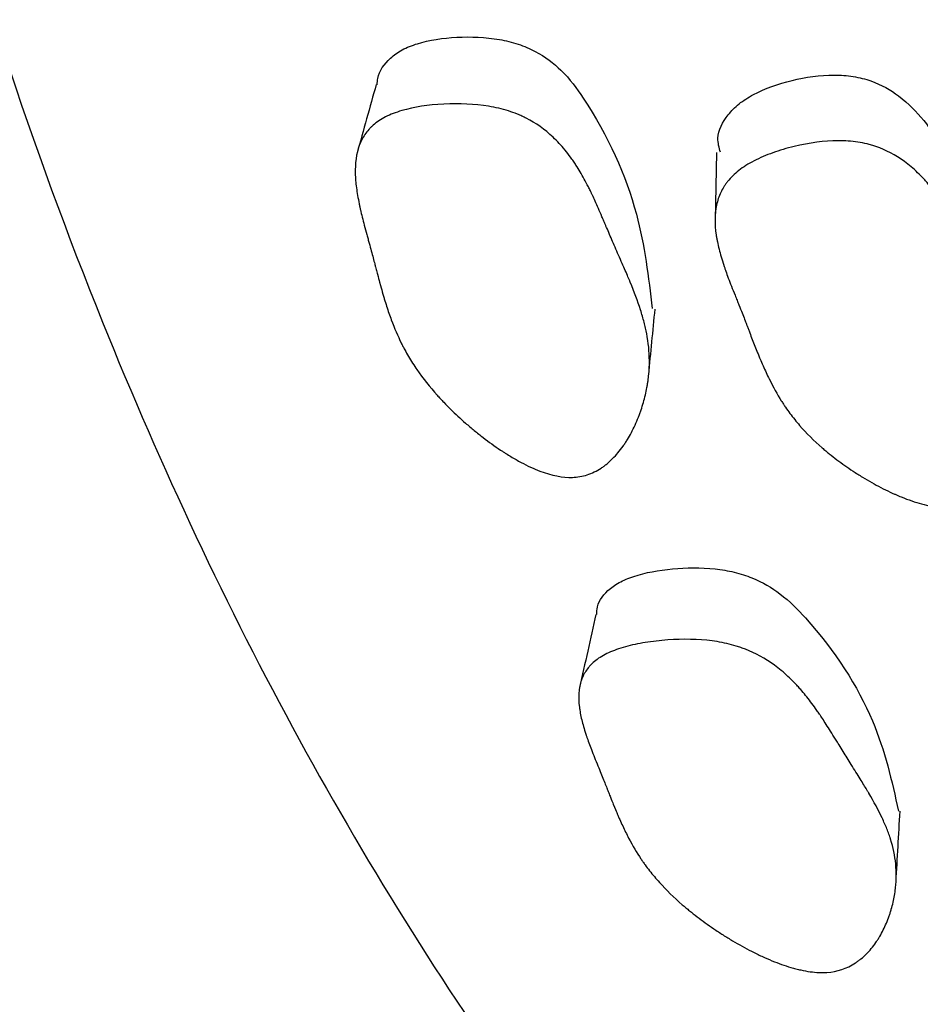
# Model space of a CAD drawing. Units: millimetres. Extents: x 5 to 589, y 5 to 417.
# Drawn here: x 96 to 99, y 305 to 308 of the extents above; entities that cross this region are included whole.
import ezdxf

# ---------------------------------------------------------------- set-up
doc = ezdxf.new("R2010")
doc.units = ezdxf.units.MM
doc.header["$LTSCALE"] = 2

msp = doc.modelspace()

# ---------------------------------------------------------------- linework, layer by layer
at = {"color": 7, "linetype": 'Continuous', "lineweight": 25, "flags": 128}
msp.add_lwpolyline([(98.5791, 307.8602), (98.5764, 307.7463), (98.5736, 307.6323)], dxfattribs=at)
at = {"color": 7, "linetype": 'Continuous', "lineweight": 25}
for points, knots in [([(130.8333, 348.7), (130.4138, 349.0987), (129.4273, 350.0363), (127.9417, 350.7489), (126.48, 351.2141), (125.2682, 351.4479), (123.8275, 351.5408), (122.3103, 351.4543), (120.7353, 351.1862), (119.1281, 350.7401), (117.4849, 350.1178), (115.807, 349.3128), (114.1287, 348.3404), (112.4789, 347.2219), (110.8528, 345.9641), (109.2401, 344.555), (107.6627, 343.0085), (106.1468, 341.349), (104.6872, 339.5746), (103.2885, 337.6834), (101.978, 335.7108), (100.7758, 333.6924), (99.6746, 331.6258), (98.6719, 329.4996), (97.7863, 327.3498), (97.0305, 325.2121), (96.3987, 323.0808), (95.8936, 320.9499), (95.5255, 318.8529), (95.3, 316.8249), (95.2122, 314.8587), (95.2668, 312.9544), (95.4773, 311.0215), (95.8719, 309.1065), (96.4495, 307.3574), (97.1538, 305.8623), (97.9538, 304.5919), (98.8897, 303.4679), (99.9476, 302.5375), (100.7927, 301.9384), (101.3024, 301.7058), (101.4044, 301.6593)], [0, 0, 0, 0, 0.031833, 0.074871, 0.091696, 0.11661, 0.141524, 0.167146, 0.192768, 0.217955, 0.243142, 0.26908, 0.295017, 0.319948, 0.34488, 0.370517, 0.396153, 0.421347, 0.446542, 0.472486, 0.498431, 0.523483, 0.548536, 0.574307, 0.600078, 0.625089, 0.6501, 0.675833, 0.701567, 0.726663, 0.75176, 0.777594, 0.803429, 0.83375, 0.864377, 0.890051, 0.915725, 0.942194, 0.968664, 0.993727, 1, 1, 1, 1]), ([(97.4375, 308.0882), (97.4381, 308.0954), (97.4406, 308.1285), (97.4695, 308.1701), (97.5203, 308.207), (97.5921, 308.2355), (97.7032, 308.2519), (97.8231, 308.2477), (97.9125, 308.2262), (97.9877, 308.1942), (98.0675, 308.1327), (98.2001, 307.9496), (98.3223, 307.6769), (98.35, 307.4411), (98.3624, 307.3355)], [0, 0, 0, 0, 0.016425, 0.075621, 0.107157, 0.139348, 0.209179, 0.27806, 0.309191, 0.34005, 0.398873, 0.472238, 0.763429, 1, 1, 1, 1]), ([(98.5915, 307.861), (98.5873, 307.8768), (98.5759, 307.9197), (98.6064, 307.977), (98.6525, 308.025), (98.7211, 308.0685), (98.8292, 308.1065), (98.9485, 308.124), (99.0392, 308.1176), (99.1171, 308.0977), (99.2026, 308.0482), (99.3071, 307.939), (99.3927, 307.7817), (99.4934, 307.6057), (99.5703, 307.4638), (99.5767, 307.376), (99.5788, 307.3465)], [0, 0, 0, 0, 0.035566, 0.096289, 0.128671, 0.161852, 0.233616, 0.304144, 0.335927, 0.367541, 0.428026, 0.503513, 0.659194, 0.802639, 0.933694, 1, 1, 1, 1]), ([(97.4345, 308.0893), (97.4238, 308.0509), (97.4024, 307.9741), (97.381, 307.8973), (97.3703, 307.859)], [0, 0, 0, 0, 0.499998, 1, 1, 1, 1]), ([(98.0941, 306.7681), (98.0615, 306.7671), (98.0251, 306.7742), (97.9646, 306.7971), (97.9435, 306.8067), (97.9104, 306.8244), (97.8991, 306.8308), (97.8819, 306.8411), (97.8761, 306.8447), (97.8672, 306.8503), (97.8643, 306.8522), (97.8584, 306.8561), (97.8548, 306.8584), (97.8328, 306.8731), (97.8132, 306.8871), (97.7839, 306.9097), (97.7741, 306.9175), (97.7595, 306.9295), (97.7546, 306.9336), (97.7448, 306.9419), (97.7395, 306.9465), (97.7174, 306.9659), (97.7006, 306.9814), (97.6768, 307.0049), (97.669, 307.0127), (97.6578, 307.0245), (97.6541, 307.0285), (97.6468, 307.0363), (97.6428, 307.0407), (97.6145, 307.0722), (97.5918, 307.1009), (97.5616, 307.1449), (97.5521, 307.1597), (97.5389, 307.1821), (97.5346, 307.1896), (97.5284, 307.2009), (97.5264, 307.2047), (97.5235, 307.2104), (97.5225, 307.2123), (97.5206, 307.2161), (97.5194, 307.2185), (97.5071, 307.2431), (97.4959, 307.2692), (97.4798, 307.3126), (97.4746, 307.3277), (97.4669, 307.3516), (97.4643, 307.3597), (97.4606, 307.3721), (97.4593, 307.3763), (97.4574, 307.3827), (97.4568, 307.3848), (97.4559, 307.3881), (97.4556, 307.3891), (97.4551, 307.3907), (97.455, 307.3913), (97.4547, 307.3924), (97.4544, 307.3933), (97.4529, 307.3987), (97.45, 307.4089), (97.4439, 307.4319), (97.4415, 307.4409), (97.4374, 307.4562), (97.4359, 307.4616), (97.4337, 307.4702), (97.4329, 307.4732), (97.4317, 307.4777), (97.4313, 307.4793), (97.4307, 307.4816), (97.4305, 307.4824), (97.4301, 307.484), (97.4297, 307.4852), (97.4263, 307.4982), (97.4224, 307.5128), (97.4157, 307.5375), (97.4133, 307.5462), (97.4096, 307.56), (97.4083, 307.5647), (97.4057, 307.5744), (97.4044, 307.579), (97.3969, 307.6063), (97.3918, 307.6259), (97.3854, 307.6517), (97.3835, 307.6598), (97.3809, 307.6709), (97.3801, 307.6745), (97.379, 307.6797), (97.3786, 307.6814), (97.3781, 307.6838), (97.3779, 307.6846), (97.3775, 307.6863), (97.3775, 307.6866), (97.3733, 307.7069), (97.3702, 307.7249), (97.3669, 307.75), (97.3661, 307.7581), (97.3651, 307.7698), (97.3648, 307.7737), (97.3645, 307.7793), (97.3644, 307.7812), (97.3643, 307.7848), (97.3642, 307.7862), (97.3631, 307.8247), (97.3676, 307.8563), (97.3826, 307.8972), (97.3889, 307.9097), (97.4005, 307.9268), (97.4047, 307.9322), (97.4115, 307.9399), (97.4139, 307.9424), (97.4188, 307.9473), (97.4209, 307.9493), (97.436, 307.9626), (97.4501, 307.972), (97.4824, 307.9884), (97.5001, 307.9952), (97.5623, 308.0132), (97.6083, 308.0204), (97.7152, 308.0258), (97.7655, 308.0235), (97.836, 308.0118), (97.8579, 308.0067), (97.8893, 307.9968), (97.8995, 307.9932), (97.9144, 307.9871), (97.9194, 307.985), (97.9291, 307.9805), (97.9346, 307.9779), (97.9711, 307.9594), (98.0013, 307.9381), (98.0431, 307.8986), (98.0565, 307.8842), (98.0758, 307.8608), (98.082, 307.8526), (98.0912, 307.8399), (98.0943, 307.8356), (98.0988, 307.8291), (98.1003, 307.8269), (98.1032, 307.8224), (98.105, 307.8197), (98.1155, 307.8035), (98.1247, 307.7879), (98.1385, 307.7626), (98.1431, 307.7539), (98.15, 307.7404), (98.1523, 307.7358), (98.1557, 307.7288), (98.1568, 307.7264), (98.1586, 307.7228), (98.1591, 307.7217), (98.1603, 307.7193), (98.161, 307.7176), (98.1673, 307.7045), (98.174, 307.6896), (98.1854, 307.6637), (98.1894, 307.6544), (98.1957, 307.6397), (98.1979, 307.6346), (98.2012, 307.6267), (98.2024, 307.6241), (98.2041, 307.62), (98.2046, 307.6187), (98.2058, 307.616), (98.2066, 307.6141), (98.213, 307.5988), (98.2196, 307.5834), (98.2302, 307.5589), (98.2338, 307.5505), (98.2413, 307.5333), (98.2449, 307.5251), (98.2578, 307.4957), (98.2654, 307.4784), (98.2752, 307.4557), (98.2782, 307.4487), (98.2824, 307.439), (98.2837, 307.4359), (98.2856, 307.4314), (98.2862, 307.43), (98.2871, 307.4279), (98.2873, 307.4272), (98.2879, 307.4258), (98.2881, 307.4255), (98.3023, 307.3911), (98.3138, 307.3601), (98.3277, 307.3169), (98.3318, 307.3031), (98.337, 307.2831), (98.3386, 307.2766), (98.3407, 307.2671), (98.3414, 307.2639), (98.3424, 307.2593), (98.3427, 307.2577), (98.3433, 307.2546), (98.3436, 307.2535), (98.3498, 307.2209), (98.3527, 307.1904), (98.353, 307.1451), (98.3523, 307.13), (98.3503, 307.1075), (98.3494, 307.1), (98.3479, 307.0888), (98.3473, 307.0851), (98.3461, 307.0777), (98.3456, 307.0744), (98.3416, 307.0534), (98.3377, 307.0366), (98.3304, 307.0116), (98.3278, 307.0032), (98.3236, 306.9908), (98.3221, 306.9867), (98.3191, 306.9784), (98.3177, 306.9747), (98.3087, 306.9519), (98.3009, 306.9348), (98.288, 306.9105), (98.2836, 306.9027), (98.2767, 306.8914), (98.2743, 306.8876), (98.2695, 306.8803), (98.2674, 306.8771), (98.2534, 306.8574), (98.2417, 306.8433), (98.2232, 306.8249), (98.2169, 306.8191), (98.2073, 306.8112), (98.204, 306.8087), (98.1974, 306.8038), (98.1945, 306.8018), (98.1756, 306.7894), (98.16, 306.7819), (98.1278, 306.7715), (98.1104, 306.7686), (98.0941, 306.7681)], [0, 0, 0, 0, 0.03125, 0.03125, 0.046875, 0.046875, 0.054688, 0.054688, 0.058594, 0.058594, 0.060547, 0.060547, 0.0625, 0.0625, 0.078125, 0.078125, 0.085938, 0.085938, 0.089844, 0.089844, 0.09375, 0.09375, 0.109375, 0.109375, 0.117188, 0.117188, 0.121094, 0.121094, 0.125, 0.125, 0.15625, 0.15625, 0.171875, 0.171875, 0.179688, 0.179688, 0.183594, 0.183594, 0.185547, 0.185547, 0.1875, 0.1875, 0.21875, 0.21875, 0.234375, 0.234375, 0.242188, 0.242188, 0.246094, 0.246094, 0.248047, 0.248047, 0.249023, 0.249023, 0.249512, 0.249512, 0.25, 0.25, 0.265625, 0.265625, 0.273438, 0.273438, 0.277344, 0.277344, 0.279297, 0.279297, 0.280273, 0.280273, 0.280762, 0.280762, 0.28125, 0.28125, 0.296875, 0.296875, 0.304688, 0.304688, 0.308594, 0.308594, 0.3125, 0.3125, 0.328125, 0.328125, 0.335938, 0.335938, 0.339844, 0.339844, 0.341797, 0.341797, 0.342773, 0.342773, 0.34375, 0.34375, 0.359375, 0.359375, 0.367188, 0.367188, 0.371094, 0.371094, 0.373047, 0.373047, 0.375, 0.375, 0.40625, 0.40625, 0.421875, 0.421875, 0.429688, 0.429688, 0.433594, 0.433594, 0.4375, 0.4375, 0.453125, 0.453125, 0.46875, 0.46875, 0.5, 0.5, 0.53125, 0.53125, 0.546875, 0.546875, 0.554688, 0.554688, 0.558594, 0.558594, 0.5625, 0.5625, 0.59375, 0.59375, 0.609375, 0.609375, 0.617188, 0.617188, 0.621094, 0.621094, 0.623047, 0.623047, 0.625, 0.625, 0.640625, 0.640625, 0.648438, 0.648438, 0.652344, 0.652344, 0.654297, 0.654297, 0.655273, 0.655273, 0.65625, 0.65625, 0.671875, 0.671875, 0.679688, 0.679688, 0.683594, 0.683594, 0.685547, 0.685547, 0.686523, 0.686523, 0.6875, 0.6875, 0.703125, 0.703125, 0.710938, 0.710938, 0.71875, 0.71875, 0.734375, 0.734375, 0.742188, 0.742188, 0.746094, 0.746094, 0.748047, 0.748047, 0.749023, 0.749023, 0.75, 0.75, 0.78125, 0.78125, 0.796875, 0.796875, 0.804688, 0.804688, 0.808594, 0.808594, 0.810547, 0.810547, 0.8125, 0.8125, 0.84375, 0.84375, 0.859375, 0.859375, 0.867188, 0.867188, 0.871094, 0.871094, 0.875, 0.875, 0.890625, 0.890625, 0.898438, 0.898438, 0.902344, 0.902344, 0.90625, 0.90625, 0.921875, 0.921875, 0.929688, 0.929688, 0.933594, 0.933594, 0.9375, 0.9375, 0.953125, 0.953125, 0.960938, 0.960938, 0.964844, 0.964844, 0.96875, 0.96875, 0.984375, 0.984375, 1, 1, 1, 1]), ([(99.4087, 306.6697), (99.3773, 306.6626), (99.341, 306.663), (99.2794, 306.6751), (99.2577, 306.6811), (99.2233, 306.6929), (99.2116, 306.6974), (99.1935, 306.7048), (99.1874, 306.7074), (99.1782, 306.7114), (99.1751, 306.7128), (99.1688, 306.7157), (99.1651, 306.7174), (99.1419, 306.7283), (99.1211, 306.739), (99.0899, 306.7566), (99.0795, 306.7628), (99.0638, 306.7723), (99.0586, 306.7756), (99.0481, 306.7823), (99.0424, 306.786), (99.0186, 306.8016), (99.0004, 306.8144), (98.9745, 306.834), (98.9661, 306.8405), (98.9538, 306.8505), (98.9498, 306.8538), (98.9418, 306.8605), (98.9374, 306.8642), (98.9063, 306.8911), (98.8811, 306.9163), (98.8467, 306.9558), (98.8359, 306.9693), (98.8205, 306.9899), (98.8155, 306.9969), (98.8082, 307.0074), (98.8059, 307.0109), (98.8023, 307.0163), (98.8012, 307.018), (98.7989, 307.0216), (98.7974, 307.0238), (98.783, 307.0466), (98.7693, 307.0712), (98.7488, 307.1131), (98.7419, 307.1278), (98.7316, 307.1512), (98.7281, 307.1591), (98.723, 307.1714), (98.7212, 307.1756), (98.7178, 307.184), (98.7158, 307.1888), (98.7084, 307.2074), (98.7025, 307.2223), (98.6938, 307.245), (98.6909, 307.2526), (98.6865, 307.264), (98.6851, 307.2678), (98.6829, 307.2736), (98.6822, 307.2755), (98.6811, 307.2783), (98.6807, 307.2793), (98.68, 307.2812), (98.6795, 307.2826), (98.6759, 307.2923), (98.671, 307.3049), (98.6614, 307.3291), (98.6578, 307.3381), (98.6519, 307.3529), (98.6498, 307.358), (98.6455, 307.3687), (98.6431, 307.3748), (98.6322, 307.4018), (98.6247, 307.4211), (98.6152, 307.4465), (98.6123, 307.4544), (98.6085, 307.4653), (98.6072, 307.4688), (98.6055, 307.4738), (98.6049, 307.4755), (98.6041, 307.4779), (98.6039, 307.4787), (98.6033, 307.4802), (98.6032, 307.4806), (98.5965, 307.5007), (98.5913, 307.5186), (98.585, 307.5439), (98.5831, 307.552), (98.5807, 307.5639), (98.5799, 307.5678), (98.5789, 307.5735), (98.5786, 307.5754), (98.578, 307.5792), (98.5778, 307.5806), (98.5719, 307.6199), (98.5724, 307.6535), (98.582, 307.6985), (98.5867, 307.7126), (98.596, 307.7325), (98.5994, 307.7389), (98.6052, 307.7481), (98.6072, 307.7512), (98.6114, 307.7572), (98.6132, 307.7596), (98.6264, 307.7762), (98.6391, 307.7886), (98.6688, 307.8117), (98.6853, 307.8221), (98.7246, 307.8423), (98.7456, 307.8514), (98.7906, 307.8675), (98.814, 307.8745), (98.8918, 307.8932), (98.941, 307.8996), (99.0108, 307.8998), (99.0325, 307.8983), (99.0642, 307.8935), (99.0745, 307.8915), (99.0898, 307.8878), (99.0949, 307.8864), (99.1048, 307.8835), (99.1105, 307.8818), (99.1483, 307.869), (99.1802, 307.8522), (99.2257, 307.8189), (99.2405, 307.8064), (99.2621, 307.7856), (99.2692, 307.7784), (99.2797, 307.767), (99.2832, 307.7631), (99.2884, 307.7572), (99.2901, 307.7552), (99.2935, 307.7511), (99.2956, 307.7486), (99.3078, 307.7339), (99.3187, 307.7195), (99.3352, 307.696), (99.3407, 307.6879), (99.3491, 307.6753), (99.3519, 307.671), (99.3561, 307.6644), (99.3575, 307.6622), (99.3596, 307.6589), (99.3603, 307.6578), (99.3617, 307.6555), (99.3626, 307.654), (99.3704, 307.6414), (99.3788, 307.6273), (99.393, 307.6028), (99.398, 307.5941), (99.4059, 307.5802), (99.4086, 307.5754), (99.4128, 307.568), (99.4142, 307.5656), (99.417, 307.5605), (99.4187, 307.5575), (99.4297, 307.5379), (99.4389, 307.5216), (99.4518, 307.499), (99.4559, 307.4917), (99.4639, 307.4778), (99.47, 307.4672), (99.4853, 307.4407), (99.4942, 307.425), (99.5058, 307.4046), (99.5093, 307.3984), (99.5141, 307.3897), (99.5156, 307.387), (99.5178, 307.383), (99.5185, 307.3817), (99.5195, 307.3799), (99.5199, 307.3792), (99.5205, 307.378), (99.5207, 307.3778), (99.5383, 307.3454), (99.5529, 307.3158), (99.5712, 307.2741), (99.5767, 307.2607), (99.584, 307.2411), (99.5863, 307.2347), (99.5895, 307.2253), (99.5905, 307.2222), (99.592, 307.2175), (99.5925, 307.216), (99.5934, 307.2129), (99.5938, 307.2118), (99.6034, 307.1796), (99.6097, 307.1491), (99.6151, 307.1029), (99.6162, 307.0874), (99.6168, 307.064), (99.6168, 307.0562), (99.6166, 307.0445), (99.6165, 307.0406), (99.6162, 307.0328), (99.616, 307.0294), (99.6147, 307.0071), (99.6128, 306.9893), (99.6087, 306.9624), (99.6072, 306.9535), (99.6045, 306.94), (99.6036, 306.9355), (99.6017, 306.9266), (99.6007, 306.9225), (99.5948, 306.8977), (99.5892, 306.8787), (99.5797, 306.8515), (99.5763, 306.8427), (99.571, 306.8299), (99.5692, 306.8256), (99.5654, 306.8173), (99.5637, 306.8137), (99.5526, 306.7909), (99.5429, 306.7743), (99.5272, 306.752), (99.5218, 306.745), (99.5134, 306.735), (99.5105, 306.7318), (99.5047, 306.7256), (99.5021, 306.723), (99.4853, 306.7068), (99.4711, 306.6962), (99.4411, 306.6795), (99.4245, 306.6733), (99.4087, 306.6697)], [0, 0, 0, 0, 0.03125, 0.03125, 0.046875, 0.046875, 0.054688, 0.054688, 0.058594, 0.058594, 0.060547, 0.060547, 0.0625, 0.0625, 0.078125, 0.078125, 0.085938, 0.085938, 0.089844, 0.089844, 0.09375, 0.09375, 0.109375, 0.109375, 0.117188, 0.117188, 0.121094, 0.121094, 0.125, 0.125, 0.15625, 0.15625, 0.171875, 0.171875, 0.179688, 0.179688, 0.183594, 0.183594, 0.185547, 0.185547, 0.1875, 0.1875, 0.21875, 0.21875, 0.234375, 0.234375, 0.242188, 0.242188, 0.246094, 0.246094, 0.25, 0.25, 0.265625, 0.265625, 0.273438, 0.273438, 0.277344, 0.277344, 0.279297, 0.279297, 0.280273, 0.280273, 0.28125, 0.28125, 0.296875, 0.296875, 0.304688, 0.304688, 0.308594, 0.308594, 0.3125, 0.3125, 0.328125, 0.328125, 0.335938, 0.335938, 0.339844, 0.339844, 0.341797, 0.341797, 0.342773, 0.342773, 0.34375, 0.34375, 0.359375, 0.359375, 0.367188, 0.367188, 0.371094, 0.371094, 0.373047, 0.373047, 0.375, 0.375, 0.40625, 0.40625, 0.421875, 0.421875, 0.429688, 0.429688, 0.433594, 0.433594, 0.4375, 0.4375, 0.453125, 0.453125, 0.46875, 0.46875, 0.484375, 0.484375, 0.5, 0.5, 0.53125, 0.53125, 0.546875, 0.546875, 0.554688, 0.554688, 0.558594, 0.558594, 0.5625, 0.5625, 0.59375, 0.59375, 0.609375, 0.609375, 0.617188, 0.617188, 0.621094, 0.621094, 0.623047, 0.623047, 0.625, 0.625, 0.640625, 0.640625, 0.648438, 0.648438, 0.652344, 0.652344, 0.654297, 0.654297, 0.655273, 0.655273, 0.65625, 0.65625, 0.671875, 0.671875, 0.679688, 0.679688, 0.683594, 0.683594, 0.685547, 0.685547, 0.6875, 0.6875, 0.703125, 0.703125, 0.710938, 0.710938, 0.71875, 0.71875, 0.734375, 0.734375, 0.742188, 0.742188, 0.746094, 0.746094, 0.748047, 0.748047, 0.749023, 0.749023, 0.75, 0.75, 0.78125, 0.78125, 0.796875, 0.796875, 0.804688, 0.804688, 0.808594, 0.808594, 0.810547, 0.810547, 0.8125, 0.8125, 0.84375, 0.84375, 0.859375, 0.859375, 0.867188, 0.867188, 0.871094, 0.871094, 0.875, 0.875, 0.890625, 0.890625, 0.898438, 0.898438, 0.902344, 0.902344, 0.90625, 0.90625, 0.921875, 0.921875, 0.929688, 0.929688, 0.933594, 0.933594, 0.9375, 0.9375, 0.953125, 0.953125, 0.960938, 0.960938, 0.964844, 0.964844, 0.96875, 0.96875, 0.984375, 0.984375, 1, 1, 1, 1]), ([(98.3507, 307.1126), (98.3543, 307.1495), (98.3614, 307.2233), (98.3685, 307.2972), (98.3721, 307.3341)], [0, 0, 0, 0, 0.500004, 1, 1, 1, 1]), ([(98.1762, 306.3067), (98.1762, 306.3126), (98.176, 306.3422), (98.2015, 306.3803), (98.2492, 306.4155), (98.3186, 306.4442), (98.4276, 306.4641), (98.5475, 306.466), (98.6389, 306.4507), (98.7174, 306.4252), (98.8041, 306.3733), (98.9583, 306.2135), (99.1187, 305.9663), (99.1679, 305.7473), (99.1906, 305.6461)], [0, 0, 0, 0, 0.014798, 0.073285, 0.104532, 0.136612, 0.205737, 0.273634, 0.304321, 0.334842, 0.393087, 0.465619, 0.753013, 1, 1, 1, 1]), ([(98.1732, 306.3075), (98.164, 306.2664), (98.1457, 306.1842), (98.1273, 306.1019), (98.1181, 306.0608)], [0, 0, 0, 0, 0.499998, 1, 1, 1, 1]), ([(98.9496, 305.1036), (98.9323, 305.1024), (98.9135, 305.1032), (98.8833, 305.1074), (98.8728, 305.1093), (98.8566, 305.1129), (98.8512, 305.1142), (98.84, 305.1171), (98.8337, 305.1188), (98.8082, 305.1264), (98.7869, 305.1339), (98.7538, 305.1475), (98.7425, 305.1525), (98.7254, 305.1604), (98.7196, 305.1632), (98.708, 305.1688), (98.7014, 305.1721), (98.675, 305.1856), (98.6539, 305.1974), (98.6221, 305.2163), (98.6115, 305.2228), (98.5956, 305.233), (98.5903, 305.2364), (98.5797, 305.2434), (98.5739, 305.2473), (98.5497, 305.2638), (98.5313, 305.2771), (98.5049, 305.2972), (98.4963, 305.3039), (98.4838, 305.3141), (98.4797, 305.3175), (98.4715, 305.3243), (98.4671, 305.3281), (98.4354, 305.3554), (98.4098, 305.3804), (98.375, 305.419), (98.364, 305.432), (98.3485, 305.4519), (98.3435, 305.4585), (98.3362, 305.4686), (98.3338, 305.4719), (98.3302, 305.477), (98.3291, 305.4787), (98.3267, 305.482), (98.3253, 305.4841), (98.3106, 305.5061), (98.2968, 305.5294), (98.2765, 305.5682), (98.2698, 305.5818), (98.2598, 305.6031), (98.2564, 305.6104), (98.2515, 305.6216), (98.2498, 305.6254), (98.2473, 305.6311), (98.2465, 305.633), (98.2453, 305.6359), (98.2449, 305.6369), (98.2443, 305.6383), (98.2441, 305.6388), (98.2436, 305.6398), (98.2433, 305.6406), (98.2411, 305.6458), (98.2373, 305.6552), (98.2289, 305.6758), (98.2257, 305.6838), (98.2202, 305.6975), (98.2183, 305.7023), (98.2153, 305.71), (98.2142, 305.7126), (98.2126, 305.7166), (98.2121, 305.718), (98.2113, 305.7201), (98.211, 305.7208), (98.2104, 305.7222), (98.21, 305.7232), (98.2056, 305.7344), (98.2005, 305.7472), (98.1885, 305.7767), (98.182, 305.7929), (98.1662, 305.8318), (98.1593, 305.8492), (98.1506, 305.8724), (98.148, 305.8796), (98.1444, 305.8897), (98.1433, 305.8929), (98.1417, 305.8976), (98.1412, 305.8991), (98.1404, 305.9013), (98.1402, 305.9021), (98.1397, 305.9035), (98.1396, 305.9039), (98.1336, 305.9221), (98.129, 305.9381), (98.1236, 305.9608), (98.122, 305.968), (98.1201, 305.9786), (98.1195, 305.982), (98.1187, 305.9871), (98.1184, 305.9888), (98.118, 305.9921), (98.1178, 305.9934), (98.1135, 306.028), (98.1153, 306.0567), (98.1269, 306.0942), (98.1322, 306.1057), (98.1424, 306.1216), (98.1462, 306.1266), (98.1524, 306.1339), (98.1545, 306.1362), (98.159, 306.1408), (98.161, 306.1427), (98.175, 306.1553), (98.1884, 306.1644), (98.2194, 306.1805), (98.2366, 306.1874), (98.2771, 306.2001), (98.2987, 306.2054), (98.3448, 306.214), (98.3688, 306.2173), (98.4481, 306.2247), (98.4983, 306.225), (98.5697, 306.2178), (98.5919, 306.2142), (98.6242, 306.2067), (98.6348, 306.2039), (98.6504, 306.1991), (98.6556, 306.1974), (98.6658, 306.1938), (98.6715, 306.1917), (98.71, 306.1767), (98.7426, 306.1588), (98.7891, 306.125), (98.8042, 306.1125), (98.8262, 306.0922), (98.8334, 306.0851), (98.8441, 306.074), (98.8477, 306.0702), (98.853, 306.0645), (98.8547, 306.0626), (98.8582, 306.0587), (98.8603, 306.0563), (98.8727, 306.0421), (98.8838, 306.0283), (98.9007, 306.0061), (98.9063, 305.9984), (98.9148, 305.9864), (98.9177, 305.9823), (98.922, 305.9762), (98.9234, 305.9741), (98.9255, 305.9709), (98.9262, 305.9699), (98.9277, 305.9678), (98.9286, 305.9663), (98.9365, 305.9546), (98.9451, 305.9414), (98.9596, 305.9184), (98.9647, 305.9102), (98.9728, 305.8972), (98.9756, 305.8927), (98.9799, 305.8857), (98.9813, 305.8834), (98.9842, 305.8786), (98.9861, 305.8756), (98.9961, 305.8593), (99.005, 305.8448), (99.0187, 305.8228), (99.0232, 305.8155), (99.0324, 305.8008), (99.0384, 305.7914), (99.0538, 305.7667), (99.0629, 305.7521), (99.0747, 305.7329), (99.0784, 305.7269), (99.0834, 305.7187), (99.0849, 305.716), (99.0872, 305.7122), (99.088, 305.711), (99.089, 305.7091), (99.0894, 305.7085), (99.0901, 305.7074), (99.0902, 305.7071), (99.1081, 305.6768), (99.1229, 305.6492), (99.1412, 305.6104), (99.1466, 305.5979), (99.1539, 305.5799), (99.1561, 305.5739), (99.1592, 305.5652), (99.1602, 305.5624), (99.1617, 305.5581), (99.1621, 305.5567), (99.163, 305.5538), (99.1634, 305.5528), (99.1726, 305.5234), (99.1783, 305.4957), (99.1824, 305.4544), (99.1831, 305.4406), (99.1829, 305.4199), (99.1826, 305.4131), (99.182, 305.4028), (99.1817, 305.3993), (99.1811, 305.3925), (99.1808, 305.3895), (99.1785, 305.3701), (99.1759, 305.3547), (99.1705, 305.3316), (99.1685, 305.324), (99.1652, 305.3125), (99.1641, 305.3087), (99.1617, 305.3011), (99.1605, 305.2977), (99.1533, 305.2769), (99.1467, 305.2611), (99.1356, 305.2388), (99.1317, 305.2316), (99.1255, 305.2211), (99.1234, 305.2177), (99.1191, 305.2109), (99.1172, 305.208), (99.1046, 305.1898), (99.0938, 305.1767), (99.0765, 305.1595), (99.0705, 305.1541), (99.0613, 305.1467), (99.0582, 305.1443), (99.0519, 305.1397), (99.049, 305.1377), (99.0163, 305.1166), (98.9843, 305.106), (98.9496, 305.1036)], [0, 0, 0, 0, 0.015625, 0.015625, 0.023438, 0.023438, 0.027344, 0.027344, 0.03125, 0.03125, 0.046875, 0.046875, 0.054688, 0.054688, 0.058594, 0.058594, 0.0625, 0.0625, 0.078125, 0.078125, 0.085938, 0.085938, 0.089844, 0.089844, 0.09375, 0.09375, 0.109375, 0.109375, 0.117188, 0.117188, 0.121094, 0.121094, 0.125, 0.125, 0.15625, 0.15625, 0.171875, 0.171875, 0.179688, 0.179688, 0.183594, 0.183594, 0.185547, 0.185547, 0.1875, 0.1875, 0.21875, 0.21875, 0.234375, 0.234375, 0.242188, 0.242188, 0.246094, 0.246094, 0.248047, 0.248047, 0.249023, 0.249023, 0.249512, 0.249512, 0.25, 0.25, 0.265625, 0.265625, 0.273438, 0.273438, 0.277344, 0.277344, 0.279297, 0.279297, 0.280273, 0.280273, 0.280762, 0.280762, 0.28125, 0.28125, 0.296875, 0.296875, 0.3125, 0.3125, 0.328125, 0.328125, 0.335938, 0.335938, 0.339844, 0.339844, 0.341797, 0.341797, 0.342773, 0.342773, 0.34375, 0.34375, 0.359375, 0.359375, 0.367188, 0.367188, 0.371094, 0.371094, 0.373047, 0.373047, 0.375, 0.375, 0.40625, 0.40625, 0.421875, 0.421875, 0.429688, 0.429688, 0.433594, 0.433594, 0.4375, 0.4375, 0.453125, 0.453125, 0.46875, 0.46875, 0.484375, 0.484375, 0.5, 0.5, 0.53125, 0.53125, 0.546875, 0.546875, 0.554688, 0.554688, 0.558594, 0.558594, 0.5625, 0.5625, 0.59375, 0.59375, 0.609375, 0.609375, 0.617188, 0.617188, 0.621094, 0.621094, 0.623047, 0.623047, 0.625, 0.625, 0.640625, 0.640625, 0.648438, 0.648438, 0.652344, 0.652344, 0.654297, 0.654297, 0.655273, 0.655273, 0.65625, 0.65625, 0.671875, 0.671875, 0.679688, 0.679688, 0.683594, 0.683594, 0.685547, 0.685547, 0.6875, 0.6875, 0.703125, 0.703125, 0.710938, 0.710938, 0.71875, 0.71875, 0.734375, 0.734375, 0.742188, 0.742188, 0.746094, 0.746094, 0.748047, 0.748047, 0.749023, 0.749023, 0.75, 0.75, 0.78125, 0.78125, 0.796875, 0.796875, 0.804688, 0.804688, 0.808594, 0.808594, 0.810547, 0.810547, 0.8125, 0.8125, 0.84375, 0.84375, 0.859375, 0.859375, 0.867188, 0.867188, 0.871094, 0.871094, 0.875, 0.875, 0.890625, 0.890625, 0.898438, 0.898438, 0.902344, 0.902344, 0.90625, 0.90625, 0.921875, 0.921875, 0.929688, 0.929688, 0.933594, 0.933594, 0.9375, 0.9375, 0.953125, 0.953125, 0.960938, 0.960938, 0.964844, 0.964844, 0.96875, 0.96875, 1, 1, 1, 1]), ([(99.1823, 305.4083), (99.1845, 305.4478), (99.1889, 305.5267), (99.1934, 305.6057), (99.1956, 305.6452)], [0, 0, 0, 0, 0.500004, 1, 1, 1, 1])]:
    msp.add_open_spline(points, degree=3, knots=knots, dxfattribs=at)

doc.saveas('drawing.dxf')
